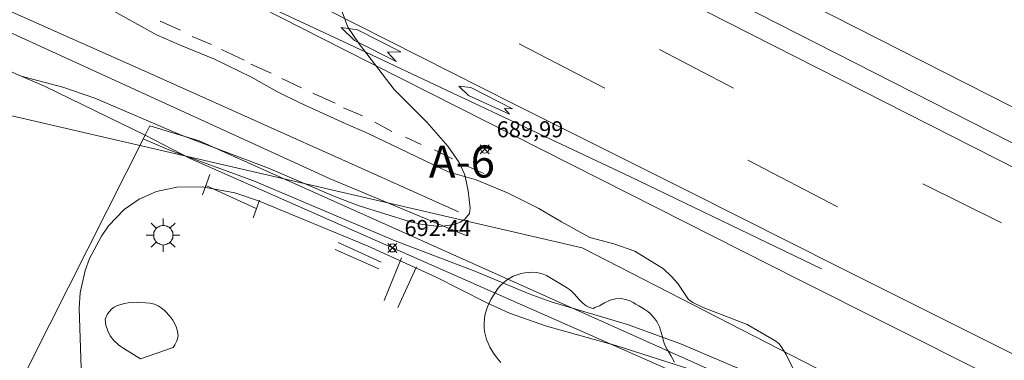
# Model space of a CAD drawing. Units: millimetres. Extents: x 428000 to 429000, y 4481000 to 4481500.
# Drawn here: x 428539 to 428600, y 4481041 to 4481062 of the extents above; entities that cross this region are included whole.
import ezdxf
from ezdxf.enums import TextEntityAlignment as Align

# ---------------------------------------------------------------- set-up
doc = ezdxf.new("R2010")
doc.units = ezdxf.units.MM
doc.header["$MEASUREMENT"] = 0
for name, color, linetype, lineweight in [('1', 7, 'Continuous', 9), ('f012002l_unidadadministrativa', 7, 'TERMINO_MUN', 20), ('f020120p_textocartografico_carreteras', 7, 'Continuous', 9), ('f031005l_quitamiedos', 7, 'QUITAMIEDOS', 9), ('f031026l_pinturavial', 253, 'Continuous', 9), ('f050002l_curvanivel_cgn', 23, 'Continuous', 9), ('f050002l_curvanivel_mae', 213, 'Continuous', 9), ('f050008p_puntocotaterreno', 7, 'Continuous', 9), ('f060140s_arboladourbano', 92, 'Continuous', 9), ('f070048l_alambrada', 7, 'ALAMBRADA_3', 9), ('f070066l_obracontencion', 11, 'CONTENCION', 9), ('f081055p_farola', 7, 'Continuous', 9), ('f081061l_panelpublicitario', 7, 'Continuous', 9)]:
    doc.layers.add(name, color=color, linetype=linetype, lineweight=lineweight)
doc.styles.get("Standard").update_dxf_attribs({"font": 'arial.ttf'})
doc.styles.add('Style-s7210005_h', font='txt')
doc.linetypes.add('ALAMBRADA_3', pattern='A,6.1e-05,[1,alambrada_3.shx,S=1,R=0,X=0,Y=0],-6.119413', length=6.119474)
doc.linetypes.add('CONTENCION', pattern='A,6.1e-05,[1,obra_contencion.shx,S=1,R=0,X=0,Y=0],-6.120525', length=6.120586)
doc.linetypes.add('QUITAMIEDOS', pattern='A,3.1e-05,[1,QUITAMIEDOS.SHX,S=1,R=0,X=0,Y=0],-3.060119', length=3.06015)
doc.linetypes.add('TERMINO_MUN', pattern='A,5.4e-05,[1,termino_mun.shx,S=1,R=359.999106,X=0,Y=0],-5.414529', length=5.414583)

# ---------------------------------------------------------------- blocks, each defined once
blk = doc.blocks.new('punto_cota')
at = {"layer": 'f050008p_puntocotaterreno'}
for points in [[(0, 0), (-0.283, 0.283)], [(0, 0), (-0.283, -0.283)], [(0, 0), (0.283, 0.283)], [(0, 0), (0.283, -0.283)]]:
    blk.add_lwpolyline(points, dxfattribs=at)
blk.add_circle((0, 0), 0.25, dxfattribs=at)
blk = doc.blocks.new('farola')
at = {"layer": '1'}
for points in [[(-0.75, 0.75, 0), (-0.42, 0.42, 0)], [(0, 1.05, 0), (0, 0.6, 0)], [(0.75, 0.75, 0), (0.43, 0.43, 0)], [(-1.05, 0, 0), (-0.59, 0, 0)], [(0.01, 0.61, 0), (0.09, 0.6, 0), (0.16, 0.58, 0), (0.24, 0.57, 0), (0.3, 0.52, 0), (0.37, 0.49, 0), (0.43, 0.43, 0), (0.48, 0.39, 0), (0.52, 0.31, 0), (0.57, 0.25, 0), (0.6, 0.18, 0), (0.61, 0.1, 0), (0.61, 0.03, 0), (0.61, -0.03, 0), (0.61, -0.11, 0), (0.6, -0.18, 0), (0.57, -0.26, 0), (0.52, -0.32, 0), (0.48, -0.39, 0), (0.43, -0.44, 0), (0.37, -0.5, 0), (0.3, -0.53, 0), (0.24, -0.57, 0), (0.16, -0.59, 0), (0.09, -0.6, 0), (0, -0.62, 0), (-0.06, -0.6, 0), (-0.14, -0.59, 0), (-0.21, -0.57, 0), (-0.27, -0.53, 0), (-0.35, -0.5, 0), (-0.41, -0.44, 0), (-0.45, -0.39, 0), (-0.5, -0.32, 0), (-0.54, -0.26, 0), (-0.57, -0.18, 0), (-0.59, -0.11, 0), (-0.59, -0.03, 0), (-0.59, 0.03, 0), (-0.59, 0.1, 0), (-0.57, 0.18, 0), (-0.54, 0.25, 0), (-0.5, 0.31, 0), (-0.45, 0.39, 0), (-0.41, 0.43, 0), (-0.35, 0.49, 0), (-0.27, 0.52, 0), (-0.21, 0.57, 0), (-0.14, 0.58, 0), (-0.06, 0.6, 0), (0.01, 0.61, 0)], [(1.05, 0, 0), (0.61, 0, 0)], [(-0.75, -0.74, 0), (-0.42, -0.41, 0)], [(0.75, -0.75, 0), (0.43, -0.44, 0)], [(0, -1.05, 0), (0, -0.62, 0)]]:
    blk.add_polyline3d(points, dxfattribs=at)

msp = doc.modelspace()

# ---------------------------------------------------------------- linework, layer by layer
at = {"layer": 'f012002l_unidadadministrativa'}
msp.add_polyline3d([(428667.674, 4481000, -1.375), (428573.93, 4481048.198, -1.375), (428489.586, 4481067.747, -1.375), (428157.454, 4481144.731, -1.375), (428141.66, 4481149.302, -1.375), (428121.992, 4481156.168, -1.375), (428105.188, 4481161.981, -1.375), (428090.074, 4481167.137, -1.375), (428078.378, 4481170.993, -1.375), (428077.961, 4481171.131, -1.375), (428072.645, 4481172.943, -1.375), (428052.165, 4481180.343, -1.375), (428040.485, 4481184.493, -1.375), (428009.845, 4481195.534, -1.375), (428000, 4481199.175, -1.375)], dxfattribs=at)
at = {"layer": 'f031005l_quitamiedos'}
for points in [[(428131.632, 4481292.678, 0), (428152.882, 4481281.908, 0), (428165.672, 4481275.448, 0), (428201.292, 4481257.488, 0), (428244.732, 4481235.357, 0), (428294.412, 4481210.156, 0), (428358.142, 4481177.746, 0), (428419.702, 4481146.615, 0), (428485.051, 4481113.544, 0), (428527.311, 4481092.064, 0), (428569.141, 4481070.913, 0), (428615.231, 4481047.413, 0), (428660.021, 4481024.772, 0), (428697.481, 4481005.832, 0), (428708.963, 4481000, 0)], [(428437.572, 4481073.004, 689.798), (428440.396, 4481075.234, 689.798), (428443.862, 4481077.63, 689.762), (428446.907, 4481079.328, 689.647), (428452.743, 4481081.804, 689.499), (428455.772, 4481082.914, 689.427), (428463.758, 4481085.138, 689.348), (428466.016, 4481085.658, 689.355), (428468.661, 4481085.996, 689.366), (428472.041, 4481086.206, 689.355), (428474.631, 4481086.158, 689.344), (428477.133, 4481085.98, 689.341), (428480.35, 4481085.474, 689.341), (428485.162, 4481084.302, 689.351), (428488.417, 4481083.186, 689.502), (428499.462, 4481078.606, 689.629), (428516.374, 4481071.373, 689.732), (428537.657, 4481061.928, 689.645), (428558.171, 4481052.521, 689.661), (428566.708, 4481048.945, 689.756)], [(428535.611, 4481072.553, 0), (428540.671, 4481069.973, 0), (428559.081, 4481060.593, 0), (428587.431, 4481046.213, 0), (428616.391, 4481031.672, 0), (428670.561, 4481004.062, 0), (428678.176, 4481000, 0)]]:
    msp.add_polyline3d(points, dxfattribs=at)
at = {"layer": 'f031026l_pinturavial'}
for p, q in [((428547.554, 4481062.377, 690.167), (428548.839, 4481061.819, 690.167)), ((428549.563, 4481061.424, 690.137), (428550.758, 4481060.92, 690.156)), ((428575.342, 4481058.19, 690.846), (428569.977, 4481060.952, 690.768)), ((428551.39, 4481060.609, 690.198), (428552.8, 4481059.93, 690.183)), ((428578.751, 4481060.613), (428583.371, 4481058.183)), ((428553.232, 4481059.697, 690.175), (428554.485, 4481059.134, 690.179)), ((428555.152, 4481058.785, 690.213), (428556.386, 4481058.202, 690.175)), ((428557.104, 4481057.869, 690.233), (428558.495, 4481057.248, 690.248)), ((428559.004, 4481056.957, 690.34), (428560.199, 4481056.452, 690.317)), ((428560.972, 4481056.064, 690.294), (428562.031, 4481055.481, 690.294)), ((428562.893, 4481055.132, 690.501), (428563.872, 4481054.666, 690.501)), ((428564.695, 4481054.337, 690.54), (428565.831, 4481053.774, 690.547)), ((428589.878, 4481050.774, 691.03), (428584.274, 4481053.694, 690.871)), ((428566.464, 4481053.429, 690.505), (428567.776, 4481052.847, 690.54)), ((428595.201, 4481052.213), (428600.121, 4481049.763))]:
    msp.add_line(p, q, dxfattribs=at)
for points in [[(428135.682, 4481292.678, 0), (428165.672, 4481277.458, 0), (428202.342, 4481258.858, 0), (428295.522, 4481211.606, 0), (428361.162, 4481178.406, 0), (428428.272, 4481144.325, 0), (428484.741, 4481115.724, 0), (428528.161, 4481093.834, 0), (428574.361, 4481070.463, 0), (428633.981, 4481040.162, 0), (428692.161, 4481010.802, 0), (428713.46, 4481000, 0)], [(428588.883, 4481046.882, 691.048), (428576.935, 4481052.643, 690.783), (428559.354, 4481060.947, 690.429), (428544.066, 4481068.096, 690.176), (428528.984, 4481075.245, 690.06), (428514.799, 4481082.015, 689.902), (428498.656, 4481089.97, 689.718), (428480.983, 4481098.935, 689.585), (428469.314, 4481104.86, 689.623), (428456.188, 4481111.382, 690.052), (428444.5, 4481117.32, 690.168), (428430.784, 4481124.282, 690.48), (428415.635, 4481131.964, 691.27), (428402.672, 4481138.519, 691.753), (428390.356, 4481144.713, 692.471)], [(428489.759, 4481109.381, 0), (428526.911, 4481090.814, 0), (428563.661, 4481072.153, 0), (428610.891, 4481048.133, 0), (428641.791, 4481032.392, 0), (428685.891, 4481010.052, 0), (428705.697, 4481000, 0)], [(428589.982, 4481046.984, 691.007), (428580.742, 4481051.635, 690.769), (428569.627, 4481057.212, 690.582), (428557.932, 4481063.125, 690.447), (428553.791, 4481065.23, 690.291), (428547.235, 4481068.595, 690.331), (428541.934, 4481071.276, 690.273), (428535.837, 4481074.36, 690.022), (428527.231, 4481078.73, 689.993), (428520.054, 4481082.377, 689.932), (428512.838, 4481085.996, 689.832), (428503.827, 4481090.595, 689.932), (428497.257, 4481093.933, 689.84), (428487.977, 4481098.653, 689.747)], [(428499.88, 4481079.897, 689.438), (428510.591, 4481075.163, 689.528), (428521.413, 4481070.461, 689.569), (428534.691, 4481064.571, 689.637), (428546.98, 4481059.076, 689.927), (428566.203, 4481050.463, 690.268)], [(428562.598, 4481060.458, 690.373), (428559.885, 4481061.837, 690.385), (428558.876, 4481061.977, 690.36), (428559.701, 4481061.166, 690.382), (428562.296, 4481059.854, 690.395), (428561.77, 4481060.446, 690.401), (428562.598, 4481060.458, 690.373)], [(428569.38, 4481056.565, 690.576), (428566.818, 4481057.735, 690.487), (428566.216, 4481058.309, 690.552), (428566.976, 4481058.225, 690.615), (428569.563, 4481056.896, 690.655), (428569.061, 4481056.92, 690.651), (428569.38, 4481056.565, 690.576)], [(428589.982, 4481046.984, 0), (428620.471, 4481031.742, 0), (428658.641, 4481012.212, 0), (428682.091, 4481000.402, 0)]]:
    msp.add_polyline3d(points, dxfattribs=at)
at = {"layer": 'f050002l_curvanivel_cgn'}
for points in [[(428590.584, 4481037.717, 691), (428580.135, 4481042.179, 691), (428576.754, 4481043.411, 691), (428571.984, 4481044.834, 691), (428570.607, 4481045.316, 691), (428567.22, 4481046.749, 691), (428562.13, 4481048.683, 691), (428553.461, 4481052.376, 691), (428548.111, 4481054.326, 691), (428546.508, 4481055.012, 691)], [(428580.832, 4481040.562, 692), (428576.015, 4481042.099, 692), (428571.699, 4481043.307, 692), (428569.38, 4481044.12, 692), (428567.921, 4481044.784, 692), (428564.806, 4481046.379, 692), (428560.546, 4481048.312, 692), (428553.706, 4481051.135, 692), (428552.223, 4481051.647, 692), (428550.175, 4481052.017, 692), (428548.606, 4481051.997, 692), (428547.329, 4481051.719, 692), (428546.255, 4481051.252, 692), (428545.31, 4481050.596, 692), (428544.338, 4481049.579, 692), (428543.885, 4481048.937, 692), (428543.15, 4481047.531, 692), (428542.877, 4481046.78, 692), (428542.572, 4481045.388, 692), (428542.493, 4481044.432, 692), (428542.693, 4481038.817, 692)]]:
    msp.add_polyline3d(points, dxfattribs=at)
at = {"layer": 'f050002l_curvanivel_mae'}
msp.add_polyline3d([(428558.925, 4481062.966, 690), (428559.288, 4481062.009, 690), (428559.999, 4481060.957, 690), (428562.182, 4481058.101, 690), (428564.216, 4481056.062, 690), (428565.538, 4481054.564, 690), (428566.238, 4481053.544, 690), (428566.575, 4481052.817, 690), (428566.609, 4481052.66, 690), (428566.801, 4481051.767, 690), (428566.931, 4481050.684, 690), (428566.88, 4481050.343, 690), (428566.591, 4481049.986, 690), (428566.305, 4481049.8, 690), (428565.946, 4481049.654, 690), (428565.027, 4481049.53, 690), (428563.918, 4481049.661, 690), (428563.197, 4481049.833, 690), (428559.991, 4481050.821, 690), (428558.508, 4481051.382, 690), (428554.329, 4481053.194, 690), (428548.82, 4481055.261, 690), (428543.471, 4481057.566, 690), (428541.478, 4481058.254, 690), (428538.875, 4481058.948, 690)], dxfattribs=at)
at = {"layer": 'f060140s_arboladourbano'}
msp.add_polyline3d([(428568.831, 4481041.033, 0), (428568.691, 4481041.193, 0), (428568.561, 4481041.373, 0), (428568.421, 4481041.563, 0), (428568.281, 4481041.773, 0), (428568.151, 4481041.993, 0), (428568.041, 4481042.233, 0), (428567.951, 4481042.473, 0), (428567.881, 4481042.723, 0), (428567.831, 4481042.973, 0), (428567.801, 4481043.223, 0), (428567.791, 4481043.483, 0), (428567.811, 4481043.733, 0), (428567.851, 4481043.993, 0), (428567.921, 4481044.253, 0), (428568.011, 4481044.503, 0), (428568.111, 4481044.733, 0), (428568.221, 4481044.973, 0), (428568.361, 4481045.203, 0), (428568.501, 4481045.433, 0), (428568.651, 4481045.653, 0), (428568.821, 4481045.853, 0), (428569.001, 4481046.023, 0), (428569.191, 4481046.183, 0), (428569.401, 4481046.303, 0), (428569.621, 4481046.423, 0), (428569.861, 4481046.523, 0), (428570.101, 4481046.593, 0), (428570.341, 4481046.643, 0), (428570.581, 4481046.663, 0), (428570.821, 4481046.673, 0), (428571.051, 4481046.653, 0), (428571.271, 4481046.613, 0), (428571.481, 4481046.553, 0), (428571.691, 4481046.463, 0), (428571.901, 4481046.343, 0), (428572.101, 4481046.223, 0), (428572.311, 4481046.093, 0), (428572.531, 4481045.973, 0), (428572.741, 4481045.843, 0), (428572.941, 4481045.713, 0), (428573.131, 4481045.593, 0), (428573.301, 4481045.453, 0), (428573.451, 4481045.303, 0), (428573.711, 4481045.003, 0), (428573.961, 4481044.753, 0), (428574.181, 4481044.573, 0), (428574.371, 4481044.463, 0), (428574.611, 4481044.413, 0), (428574.721, 4481044.463, 0), (428575.001, 4481044.583, 0), (428575.321, 4481044.763, 0), (428575.671, 4481044.933, 0), (428576.001, 4481045.023, 0), (428576.351, 4481045.033, 0), (428576.711, 4481044.953, 0), (428576.911, 4481044.883, 0), (428577.101, 4481044.793, 0), (428577.281, 4481044.683, 0), (428577.471, 4481044.573, 0), (428577.661, 4481044.453, 0), (428577.841, 4481044.343, 0), (428578.021, 4481044.213, 0), (428578.191, 4481044.073, 0), (428578.461, 4481043.773, 0), (428578.581, 4481043.603, 0), (428578.761, 4481043.253, 0), (428578.821, 4481043.053, 0), (428578.871, 4481042.853, 0), (428578.931, 4481042.643, 0), (428578.981, 4481042.443, 0), (428579.051, 4481042.233, 0), (428579.131, 4481042.043, 0), (428579.231, 4481041.853, 0), (428579.331, 4481041.673, 0), (428579.451, 4481041.473, 0), (428579.571, 4481041.273, 0), (428579.691, 4481041.063, 0)], dxfattribs=at)
msp.add_polyline3d([(428546.321, 4481041.263, 0), (428545.281, 4481041.903, 0), (428545.111, 4481042.023, 0), (428544.951, 4481042.143, 0), (428544.671, 4481042.403, 0), (428544.441, 4481042.693, 0), (428544.281, 4481043.003, 0), (428544.171, 4481043.363, 0), (428544.131, 4481043.733, 0), (428544.261, 4481044.073, 0), (428544.521, 4481044.363, 0), (428544.691, 4481044.493, 0), (428544.891, 4481044.593, 0), (428545.111, 4481044.663, 0), (428545.331, 4481044.723, 0), (428545.571, 4481044.763, 0), (428545.811, 4481044.793, 0), (428546.071, 4481044.803, 0), (428546.341, 4481044.793, 0), (428546.641, 4481044.763, 0), (428546.921, 4481044.733, 0), (428547.201, 4481044.673, 0), (428547.431, 4481044.573, 0), (428547.631, 4481044.443, 0), (428547.801, 4481044.303, 0), (428547.961, 4481044.153, 0), (428548.111, 4481043.993, 0), (428548.241, 4481043.833, 0), (428548.361, 4481043.673, 0), (428548.541, 4481043.333, 0), (428548.651, 4481042.993, 0), (428548.681, 4481042.673, 0), (428548.601, 4481042.393, 0), (428548.471, 4481042.143, 0), (428548.371, 4481041.963, 0)], close=True, dxfattribs=at)
at = {"layer": 'f070048l_alambrada'}
msp.add_line((428546.921, 4481055.833), (428546.629, 4481055.252), dxfattribs=at)
for points in [[(428546.921, 4481055.833, 0), (428550.001, 4481054.903, 0), (428584.141, 4481039.583, 0), (428595.461, 4481035.713, 0), (428595.054, 4481034.089, 0)], [(428546.629, 4481055.252, 0), (428540.671, 4481043.423, 0), (428525.091, 4481012.493, 0), (428500.611, 4481024.774, 0), (428496.331, 4481026.924, 0)], [(428546.629, 4481055.252, 692.122), (428549.432, 4481053.796, 692.176), (428583.842, 4481038.584, 692.51), (428585.296, 4481038.001, 692.557), (428594.305, 4481034.389, 692.847), (428595.054, 4481034.089, 692.871)]]:
    msp.add_polyline3d(points, dxfattribs=at)
at = {"layer": 'f070066l_obracontencion'}
for points in [[(428448.183, 4481073.187, 691.129), (428459.898, 4481078.613, 690.482), (428470.436, 4481081.643, 690.482), (428475.004, 4481082.412, 691.129), (428479.075, 4481082.955, 690.482), (428481.592, 4481082.876, 689.297), (428483.577, 4481082.658, 689.729), (428486.803, 4481081.846, 690.424), (428492.004, 4481079.72, 690.424), (428498.201, 4481076.872, 689.281), (428521.669, 4481066.406, 689.44), (428540.368, 4481058.3, 689.642), (428546.629, 4481055.252, 692.122), (428540.671, 4481043.423, 692.147), (428525.091, 4481012.493, 691.417), (428500.611, 4481024.774, 690.815), (428496.331, 4481026.924, 690.289)], [(428587.271, 4481040.303, 0), (428586.671, 4481041.523, 0), (428586.391, 4481041.973, 0), (428586.221, 4481042.193, 0), (428586.021, 4481042.373, 0), (428584.221, 4481043.413, 0), (428581.471, 4481044.463, 0), (428580.831, 4481044.783, 0), (428580.561, 4481044.973, 0), (428579.901, 4481045.963, 0), (428579.511, 4481046.413, 0), (428579.011, 4481046.893, 0), (428577.221, 4481048.003, 0), (428575.901, 4481048.443, 0), (428574.391, 4481048.853, 0), (428572.641, 4481049.823, 0), (428571.221, 4481050.663, 0), (428569.261, 4481051.643, 0), (428567.291, 4481052.463, 0), (428565.561, 4481052.963, 0), (428560.551, 4481055.363, 0), (428559.111, 4481055.983, 0), (428556.291, 4481057.263, 0), (428554.841, 4481057.973, 0), (428553.271, 4481058.873, 0), (428550.951, 4481060.003, 0), (428548.761, 4481060.903, 0), (428547.331, 4481061.513, 0), (428542.941, 4481063.973, 0)]]:
    msp.add_polyline3d(points, dxfattribs=at)
at = {"layer": 'f081061l_panelpublicitario'}
for p, q in [((428550.201, 4481051.523, 692.49), (428550.661, 4481052.783, 692.49)), ((428550.411, 4481052.103, 692.49), (428553.561, 4481050.653, 692.49)), ((428553.361, 4481050.073, 692.49), (428553.761, 4481051.193, 692.49)), ((428558.681, 4481048.543, 692.49), (428561.361, 4481047.313, 692.49)), ((428561.211, 4481046.883, 692.49), (428558.491, 4481048.093, 692.49)), ((428561.551, 4481044.913, 692.8), (428562.641, 4481047.583, 692.8)), ((428563.581, 4481047.023, 692.8), (428562.411, 4481044.473, 692.8))]:
    msp.add_line(p, q, dxfattribs=at)

# ---------------------------------------------------------------- block references
at = {"layer": 'f050008p_puntocotaterreno'}
for p in [(428567.833, 4481054.367, 689.995), (428567.833, 4481054.367, 689.995), (428562.071, 4481048.193, 692.44)]:
    msp.add_blockref('punto_cota', p, dxfattribs=at)
at = {"layer": 'f081055p_farola'}
msp.add_blockref('farola', (428547.744, 4481048.995), dxfattribs=at)

# ---------------------------------------------------------------- texts
at = {"layer": 'f020120p_textocartografico_carreteras'}
msp.add_text('A-6', height=2, dxfattribs=at).set_placement((428566.41, 4481053.601), align=Align.MIDDLE_CENTER)
at = {"layer": 'f050008p_puntocotaterreno', "style": 'Style-s7210005_h'}
for s, p in [('689,99', (428568.583, 4481055.117, 689.995)), ('689,99', (428568.583, 4481055.117, 689.995)), ('692.44', (428562.821, 4481048.943, 692.44))]:
    msp.add_text(s, height=1, dxfattribs=at).set_placement(p)

doc.saveas('drawing.dxf')
